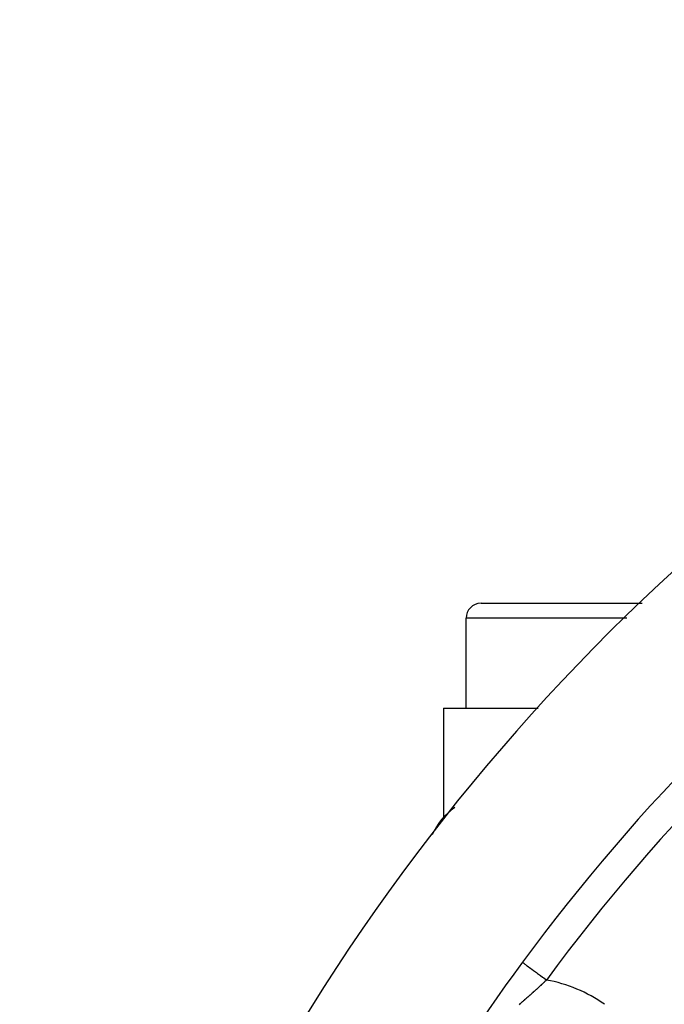
# Model space of a CAD drawing. Extents: x 24 to 840, y -360 to 283.
# Drawn here: x 701 to 722, y 2 to 35 of the extents above; entities that cross this region are included whole.
import ezdxf

# ---------------------------------------------------------------- set-up
doc = ezdxf.new("R2010")
doc.units = 0
doc.linetypes.add('DASHED', pattern=[11.05, 8.7, -2.35])
doc.layers.get('0').update_dxf_attribs({"linetype": 'CONTINUOUS'})
doc.layers.add('NEVIDI', color=4, linetype='DASHED')

msp = doc.modelspace()

# ---------------------------------------------------------------- linework, layer by layer
at = {"color": 2}
for p, q in [((716.319842, 15.082847), (721.704401, 15.082847)), ((720.069842, 15.08064), (720.069842, 15.08175)), ((715.819842, 11.582847), (715.819842, 14.582847)), ((715.819842, 11.582847), (715.819842, 14.582847)), ((715.069842, 11.582847), (715.069842, 7.937925)), ((715.069842, 11.582847), (718.225603, 11.582847)), ((722.320679, 8.582847), (722.323282, 8.582847)), ((715.069842, 7.931917), (715.069842, 7.937925)), ((715.069842, 7.937925), (715.069842, 7.931917)), ((717.702913, 3.088753), (717.704465, 3.087612))]:
    msp.add_line(p, q, dxfattribs=at)
for centre, radius, start, end in [((770.069842, -35.417153), 70, 8.841531, 171.158469), ((770.069842, -35.417153), 65, 126.327403, 143.672597), ((716.319842, 14.582847), 0.5, 90, 180), ((716.540815, 6.582847), 2, 123.067698, 157.58798), ((770.069842, -35.417153), 65, 143.672597, 171.127647)]:
    msp.add_arc(centre, radius, start, end, dxfattribs=at)
at = {"layer": 'NEVIDI', "color": 7, "linetype": 'CONTINUOUS'}
for p, q in [((721.197478, 14.582847), (715.819842, 14.582847)), ((720.501389, 6.582847), (720.498788, 6.582847)), ((717.70474, 3.08741), (717.70812, 3.084924)), ((717.70812, 3.084924), (717.718394, 3.07737)), ((717.718394, 3.07737), (717.719234, 3.076752)), ((717.719234, 3.076752), (717.727546, 3.070641)), ((717.727546, 3.070641), (717.746549, 3.056668)), ((717.746549, 3.056668), (717.747793, 3.055752)), ((717.747793, 3.055752), (717.760991, 3.046048)), ((717.760991, 3.046048), (717.788418, 3.025881)), ((717.788418, 3.025881), (717.790128, 3.024623)), ((717.790128, 3.024623), (717.807864, 3.011582)), ((717.807864, 3.011582), (717.843261, 2.985554)), ((717.843261, 2.985554), (717.845378, 2.983997)), ((717.845378, 2.983997), (717.867326, 2.967858)), ((717.867326, 2.967858), (717.910064, 2.936433)), ((717.910064, 2.936433), (717.912296, 2.934792)), ((717.912296, 2.934792), (717.938178, 2.915761)), ((717.938178, 2.915761), (717.987572, 2.87944)), ((717.987572, 2.87944), (717.990101, 2.877581)), ((717.990101, 2.877581), (718.019387, 2.856047)), ((718.019387, 2.856047), (718.074553, 2.815483)), ((718.074553, 2.815483), (718.077352, 2.813424)), ((718.077352, 2.813424), (718.109382, 2.789873)), ((718.109382, 2.789873), (718.169295, 2.745818)), ((718.169295, 2.745818), (718.17228, 2.743623)), ((718.17228, 2.743623), (718.206546, 2.718427)), ((718.206546, 2.718427), (718.270211, 2.671614)), ((718.270211, 2.671614), (718.272909, 2.66963)), ((718.272909, 2.66963), (718.309146, 2.642984)), ((718.309146, 2.642984), (718.375338, 2.594313)), ((718.309297, 2.309414), (718.279248, 2.281594)), ((718.313992, 2.31377), (718.309297, 2.309414)), ((718.343916, 2.34159), (718.313992, 2.31377)), ((718.348591, 2.345946), (718.343916, 2.34159)), ((718.378482, 2.373849), (718.348591, 2.345946)), ((718.375338, 2.594313), (718.378137, 2.592254)), ((718.378137, 2.592254), (718.415294, 2.564932)), ((718.383153, 2.378218), (718.378482, 2.373849)), ((718.412999, 2.406189), (718.383153, 2.378218)), ((718.41466, 2.407748), (718.412999, 2.406189)), ((718.417525, 2.410439), (718.41466, 2.407748)), ((718.415294, 2.564932), (718.482802, 2.515293)), ((718.447314, 2.438463), (718.417525, 2.410439)), ((718.451969, 2.44285), (718.447314, 2.438463)), ((718.481633, 2.470858), (718.451969, 2.44285)), ((718.486267, 2.475242), (718.481633, 2.470858)), ((718.482802, 2.515293), (718.485611, 2.513228)), ((718.485611, 2.513228), (718.508558, 2.496354)), ((718.508558, 2.496354), (718.486267, 2.475242)), ((717.955121, 1.988109), (717.923758, 1.960358)), ((717.960022, 1.992456), (717.955121, 1.988109)), ((717.991262, 2.02023), (717.960022, 1.992456)), ((717.996144, 2.024581), (717.991262, 2.02023)), ((718.027261, 2.052376), (717.996144, 2.024581)), ((718.032123, 2.05673), (718.027261, 2.052376)), ((718.063004, 2.084443), (718.032123, 2.05673)), ((718.067829, 2.088783), (718.063004, 2.084443)), ((718.098585, 2.116511), (718.067829, 2.088783)), ((718.103391, 2.120854), (718.098585, 2.116511)), ((718.107598, 2.124658), (718.103391, 2.120854)), ((718.134052, 2.148623), (718.107598, 2.124658)), ((718.138839, 2.152968), (718.134052, 2.148623)), ((718.16792, 2.179422), (718.138839, 2.152968)), ((718.16945, 2.180816), (718.16792, 2.179422)), ((718.17419, 2.185138), (718.16945, 2.180816)), ((718.204603, 2.212931), (718.17419, 2.185138)), ((718.209355, 2.217282), (718.204603, 2.212931)), ((718.239641, 2.245082), (718.209355, 2.217282)), ((718.244373, 2.249434), (718.239641, 2.245082)), ((718.274506, 2.277214), (718.244373, 2.249434)), ((718.279248, 2.281594), (718.274506, 2.277214)), ((717.622364, 1.699297), (717.58985, 1.671712)), ((717.627448, 1.70362), (717.622364, 1.699297)), ((717.63887, 1.713342), (717.627448, 1.70362)), ((717.659889, 1.731267), (717.63887, 1.713342)), ((717.66488, 1.735531), (717.659889, 1.731267)), ((717.697236, 1.763232), (717.66488, 1.735531)), ((717.702294, 1.767573), (717.697236, 1.763232)), ((717.734555, 1.79532), (717.702294, 1.767573)), ((717.739599, 1.799668), (717.734555, 1.79532)), ((717.77176, 1.827459), (717.739599, 1.799668)), ((717.776788, 1.831813), (717.77176, 1.827459)), ((717.808743, 1.859555), (717.776788, 1.831813)), ((717.813751, 1.863914), (717.808743, 1.859555)), ((717.845588, 1.891684), (717.813751, 1.863914)), ((717.850563, 1.896034), (717.845588, 1.891684)), ((717.882285, 1.923836), (717.850563, 1.896034)), ((717.887242, 1.928191), (717.882285, 1.923836)), ((717.90953, 1.947806), (717.887242, 1.928191)), ((717.918805, 1.955985), (717.90953, 1.947806)), ((717.923758, 1.960358), (717.918805, 1.955985))]:
    msp.add_line(p, q, dxfattribs=at)
for centre, radius, start, end in [((770.069842, -35.417153), 64, 126.327403, 143.672597), ((717.621175, -2.354525), 4.931378, 55, 79.633365)]:
    msp.add_arc(centre, radius, start, end, dxfattribs=at)

doc.saveas('drawing.dxf')
